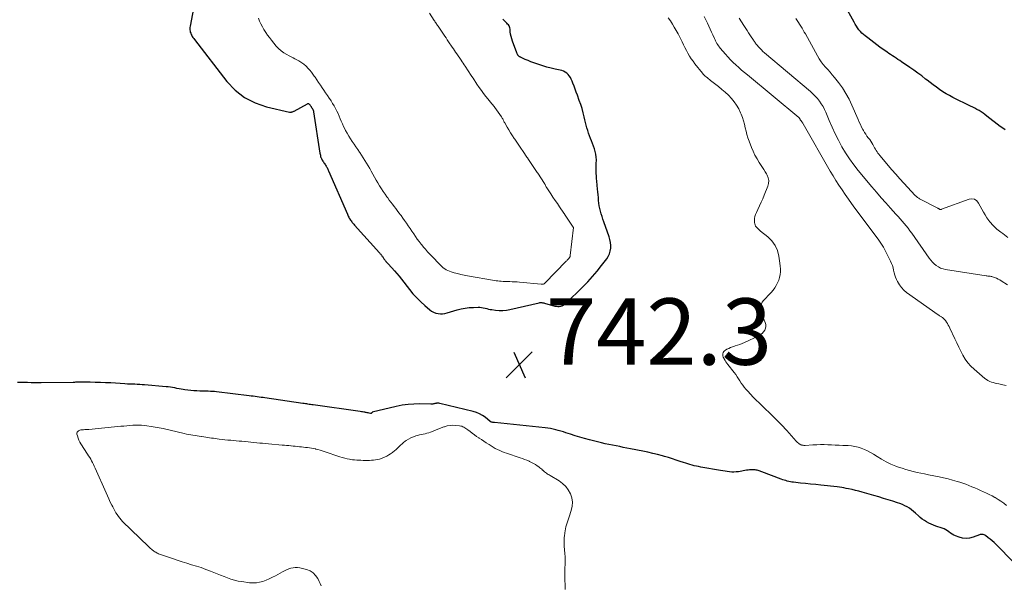
# Model space of a CAD drawing. Units: feet. Extents: x 1985000 to 1990033, y 550000 to 555000.
# Drawn here: x 1987571 to 1987868, y 551225 to 551395 of the extents above; entities that cross this region are included whole.
import ezdxf

# ---------------------------------------------------------------- set-up
doc = ezdxf.new("R2010")
doc.units = ezdxf.units.FT
doc.header["$LTSCALE"] = 100
doc.header["$MEASUREMENT"] = 0
for name, color, linetype, lineweight in [('CONTOUR INDEX', 32, 'Continuous', 25), ('CONTOUR INTERMEDIATE', 40, 'Continuous', 15), ('SPOT ELEVATION', 7, 'Continuous', 15)]:
    doc.layers.add(name, color=color, linetype=linetype, lineweight=lineweight)
doc.styles.add('slant', font='romans.shx', dxfattribs={"oblique": 14.999978})

# ---------------------------------------------------------------- blocks, each defined once
blk = doc.blocks.new('SPOT')
at = {"layer": 'SPOT ELEVATION', "lineweight": 25}
for p, q in [((-3.95, -3.95), (3.86, 3.85)), ((-1.67, 3.81), (1.74, -3.97))]:
    blk.add_line(p, q, dxfattribs=at)

msp = doc.modelspace()

# ---------------------------------------------------------------- linework, layer by layer
at = {"layer": 'CONTOUR INDEX', "flags": 128}
for points, elevation in [([(1987623.84, 551401.89), (1987622.24, 551393.22), (1987622.19, 551392.86), (1987622.17, 551392.5), (1987622.19, 551392.14), (1987622.23, 551391.78), (1987622.31, 551391.43), (1987622.42, 551391.09), (1987622.55, 551390.76), (1987622.72, 551390.44), (1987622.91, 551390.11), (1987623.11, 551389.8), (1987623.32, 551389.5), (1987623.54, 551389.2), (1987633.35, 551376.55), (1987635.87, 551373.93), (1987638.65, 551371.71), (1987641.83, 551370.12), (1987645.27, 551368.95), (1987652.22, 551367.36), (1987652.4, 551367.33), (1987652.58, 551367.33), (1987652.76, 551367.35), (1987652.94, 551367.39), (1987653.12, 551367.45), (1987653.3, 551367.52), (1987653.47, 551367.59), (1987653.63, 551367.68), (1987657.66, 551369.89), (1987657.74, 551369.92), (1987657.82, 551369.93), (1987657.9, 551369.92), (1987657.98, 551369.89), (1987658.06, 551369.84), (1987658.13, 551369.78), (1987658.19, 551369.72), (1987658.25, 551369.65), (1987658.32, 551369.54), (1987658.41, 551369.41), (1987658.5, 551369.28), (1987658.59, 551369.15), (1987658.68, 551369.02), (1987658.77, 551368.89), (1987658.86, 551368.76), (1987658.94, 551368.63), (1987659.03, 551368.5), (1987659.06, 551368.46), (1987659.13, 551368.35), (1987659.2, 551368.23), (1987659.26, 551368.11), (1987659.32, 551367.98), (1987659.37, 551367.85), (1987659.41, 551367.72), (1987659.44, 551367.59), (1987659.46, 551367.46), (1987661.35, 551354.99), (1987661.41, 551354.66), (1987661.49, 551354.33), (1987661.58, 551354.01), (1987661.68, 551353.69), (1987661.71, 551353.61), (1987661.82, 551353.34), (1987661.94, 551353.07), (1987662.08, 551352.82), (1987662.24, 551352.57), (1987662.4, 551352.33), (1987662.57, 551352.09), (1987662.73, 551351.85), (1987662.9, 551351.6), (1987662.92, 551351.58), (1987663.07, 551351.35), (1987663.22, 551351.11), (1987663.36, 551350.87), (1987663.5, 551350.63), (1987663.63, 551350.39), (1987663.76, 551350.14), (1987663.88, 551349.89), (1987663.99, 551349.64), (1987669.64, 551336.57), (1987669.78, 551336.27), (1987669.92, 551335.97), (1987670.07, 551335.68), (1987670.22, 551335.39), (1987670.23, 551335.37), (1987670.39, 551335.09), (1987670.56, 551334.82), (1987670.74, 551334.56), (1987670.93, 551334.3), (1987671.13, 551334.05), (1987671.34, 551333.8), (1987671.55, 551333.56), (1987671.76, 551333.32), (1987679.3, 551324.96), (1987679.43, 551324.81), (1987679.56, 551324.66), (1987679.69, 551324.51), (1987679.81, 551324.35), (1987679.93, 551324.2), (1987680.05, 551324.04), (1987680.17, 551323.88), (1987680.28, 551323.71), (1987680.41, 551323.53), (1987680.52, 551323.36), (1987680.64, 551323.18), (1987680.76, 551323.01), (1987680.88, 551322.84), (1987681, 551322.68), (1987681.13, 551322.52), (1987681.26, 551322.36), (1987681.28, 551322.34), (1987681.42, 551322.18), (1987681.57, 551322.02), (1987681.72, 551321.86), (1987681.87, 551321.7), (1987683.08, 551320.39), (1987683.83, 551319.57), (1987684.56, 551318.74), (1987685.27, 551317.89), (1987685.96, 551317.02), (1987688.34, 551313.94), (1987689.41, 551312.64), (1987690.53, 551311.38), (1987691.73, 551310.2), (1987692.97, 551309.07), (1987694.45, 551307.81), (1987695.02, 551307.4), (1987695.62, 551307.06), (1987696.27, 551306.82), (1987696.95, 551306.65), (1987697.65, 551306.59), (1987698.34, 551306.59), (1987699.03, 551306.68), (1987699.72, 551306.84), (1987702.73, 551307.75), (1987703.93, 551308.07), (1987705.14, 551308.31), (1987706.37, 551308.46), (1987707.6, 551308.53), (1987709.04, 551308.56), (1987709.56, 551308.55), (1987710.08, 551308.51), (1987710.6, 551308.41), (1987711.11, 551308.29), (1987711.62, 551308.15), (1987712.13, 551308.03), (1987712.65, 551307.93), (1987713.17, 551307.85), (1987714.3, 551307.7), (1987715.39, 551307.61), (1987716.47, 551307.6), (1987717.55, 551307.71), (1987718.62, 551307.9), (1987727.43, 551309.93), (1987727.63, 551309.96), (1987727.82, 551309.98), (1987728.02, 551309.98), (1987728.22, 551309.96), (1987728.42, 551309.93), (1987728.62, 551309.9), (1987728.81, 551309.85), (1987729.01, 551309.8), (1987732.2, 551308.92), (1987732.63, 551308.84), (1987733.06, 551308.8), (1987733.5, 551308.82), (1987733.93, 551308.89), (1987734.35, 551309.03), (1987734.75, 551309.2), (1987735.11, 551309.44), (1987735.45, 551309.72), (1987740.57, 551314.7), (1987742.08, 551316.23), (1987743.54, 551317.81), (1987744.92, 551319.45), (1987746.26, 551321.13), (1987747.78, 551323.15), (1987748.24, 551323.89), (1987748.61, 551324.66), (1987748.85, 551325.48), (1987748.99, 551326.33), (1987749, 551327.21), (1987748.94, 551328.08), (1987748.77, 551328.93), (1987748.53, 551329.77), (1987746.91, 551334.29), (1987746.63, 551335.07), (1987746.37, 551335.86), (1987746.13, 551336.66), (1987745.9, 551337.46), (1987745.7, 551338.26), (1987745.54, 551339.07), (1987745.42, 551339.89), (1987745.33, 551340.72), (1987745.33, 551340.75), (1987745.27, 551341.59), (1987745.19, 551342.44), (1987745.12, 551343.28), (1987745.03, 551344.12), (1987744.78, 551346.58), (1987744.72, 551347.35), (1987744.67, 551348.13), (1987744.64, 551348.9), (1987744.63, 551349.67), (1987744.63, 551350.44), (1987744.64, 551351.22), (1987744.65, 551351.99), (1987744.66, 551352.76), (1987744.66, 551352.95), (1987744.62, 551353.81), (1987744.52, 551354.66), (1987744.33, 551355.49), (1987744.07, 551356.31), (1987743.16, 551358.66), (1987742.87, 551359.44), (1987742.59, 551360.22), (1987742.32, 551361.01), (1987742.07, 551361.79), (1987741.83, 551362.59), (1987741.6, 551363.38), (1987741.4, 551364.19), (1987741.2, 551364.99), (1987741, 551365.91), (1987740.68, 551367.17), (1987740.34, 551368.42), (1987739.95, 551369.65), (1987739.53, 551370.88), (1987738.94, 551372.5), (1987738.61, 551373.39), (1987738.28, 551374.27), (1987737.95, 551375.16), (1987737.61, 551376.04), (1987737.35, 551376.71), (1987737.11, 551377.24), (1987736.84, 551377.76), (1987736.51, 551378.24), (1987736.16, 551378.7), (1987735.74, 551379.1), (1987735.29, 551379.43), (1987734.78, 551379.67), (1987734.24, 551379.85), (1987732.26, 551380.29), (1987731.02, 551380.59), (1987729.79, 551380.91), (1987728.57, 551381.27), (1987727.36, 551381.66), (1987726.71, 551381.87), (1987725.83, 551382.18), (1987724.96, 551382.51), (1987724.1, 551382.87), (1987723.24, 551383.24), (1987721.8, 551383.9), (1987721.67, 551383.96), (1987721.55, 551384.03), (1987721.43, 551384.12), (1987721.32, 551384.21), (1987721.22, 551384.31), (1987721.13, 551384.41), (1987721.04, 551384.52), (1987720.96, 551384.64), (1987720.95, 551384.66), (1987720.88, 551384.79), (1987720.81, 551384.93), (1987720.75, 551385.07), (1987720.69, 551385.21), (1987719.38, 551388.67), (1987719.15, 551389.38), (1987718.95, 551390.1), (1987718.83, 551390.83), (1987718.74, 551391.58), (1987718.68, 551392.36), (1987718.63, 551392.71), (1987718.53, 551393.03), (1987718.37, 551393.34), (1987718.17, 551393.62), (1987717.93, 551393.89), (1987717.69, 551394.16), (1987717.43, 551394.41), (1987717.18, 551394.66), (1987716.45, 551395.33)], 740), ([(1987867.85, 551362), (1987867.12, 551362.52), (1987866.4, 551363.06), (1987862.36, 551366.16), (1987861.78, 551366.59), (1987861.19, 551367.01), (1987860.59, 551367.41), (1987859.98, 551367.8), (1987859.36, 551368.16), (1987858.73, 551368.52), (1987858.09, 551368.86), (1987857.45, 551369.18), (1987852.09, 551371.78), (1987851.06, 551372.32), (1987850.04, 551372.89), (1987849.05, 551373.5), (1987848.08, 551374.15), (1987847.13, 551374.83), (1987846.19, 551375.52), (1987845.27, 551376.23), (1987844.35, 551376.95), (1987843.89, 551377.32), (1987842.74, 551378.23), (1987841.57, 551379.11), (1987840.38, 551379.96), (1987839.18, 551380.79), (1987836.62, 551382.5), (1987836.07, 551382.86), (1987835.53, 551383.22), (1987834.98, 551383.59), (1987834.44, 551383.95), (1987833.89, 551384.31), (1987833.35, 551384.68), (1987832.81, 551385.05), (1987832.27, 551385.43), (1987830.14, 551386.95), (1987829.21, 551387.62), (1987828.28, 551388.31), (1987827.35, 551389), (1987826.44, 551389.7), (1987825.67, 551390.29), (1987825.16, 551390.72), (1987824.67, 551391.17), (1987824.22, 551391.66), (1987823.8, 551392.18), (1987823.41, 551392.72), (1987823.03, 551393.27), (1987822.68, 551393.84), (1987822.35, 551394.42), (1987819.48, 551399.7)], 760), ([(1987870.52, 551231.62), (1987865.07, 551237.14), (1987864.52, 551237.67), (1987863.95, 551238.19), (1987863.36, 551238.67), (1987862.75, 551239.14), (1987861.91, 551239.75), (1987861.71, 551239.88), (1987861.5, 551239.99), (1987861.27, 551240.07), (1987861.03, 551240.12), (1987860.79, 551240.14), (1987860.55, 551240.13), (1987860.32, 551240.09), (1987860.09, 551240.01), (1987858.21, 551239.26), (1987857.15, 551238.97), (1987856.08, 551238.84), (1987855.02, 551238.97), (1987853.95, 551239.25), (1987852.91, 551239.66), (1987852.38, 551239.9), (1987851.86, 551240.18), (1987851.38, 551240.5), (1987850.92, 551240.86), (1987850.45, 551241.21), (1987849.96, 551241.52), (1987849.44, 551241.78), (1987848.9, 551242), (1987846.98, 551242.65), (1987846.26, 551242.92), (1987845.55, 551243.21), (1987844.85, 551243.53), (1987844.16, 551243.88), (1987843.5, 551244.27), (1987842.87, 551244.7), (1987842.27, 551245.18), (1987841.7, 551245.69), (1987840.88, 551246.49), (1987840.28, 551247.02), (1987839.66, 551247.53), (1987839, 551247.98), (1987838.32, 551248.4), (1987837.6, 551248.76), (1987836.88, 551249.1), (1987836.13, 551249.4), (1987835.38, 551249.67), (1987834.05, 551250.09), (1987832.61, 551250.54), (1987831.18, 551250.98), (1987829.74, 551251.41), (1987828.3, 551251.83), (1987824.79, 551252.84), (1987823.77, 551253.12), (1987822.75, 551253.39), (1987821.72, 551253.63), (1987820.68, 551253.85), (1987819.96, 551254), (1987819.28, 551254.13), (1987818.61, 551254.24), (1987817.93, 551254.34), (1987817.25, 551254.42), (1987812.29, 551254.94), (1987810.76, 551255.11), (1987809.24, 551255.27), (1987807.71, 551255.44), (1987806.19, 551255.61), (1987804.1, 551255.85), (1987803.62, 551255.91), (1987803.15, 551255.99), (1987802.68, 551256.08), (1987802.21, 551256.19), (1987801.75, 551256.32), (1987801.29, 551256.46), (1987800.83, 551256.61), (1987800.38, 551256.78), (1987794.54, 551259.01), (1987794.26, 551259.11), (1987793.98, 551259.21), (1987793.7, 551259.31), (1987793.41, 551259.39), (1987793.13, 551259.47), (1987792.84, 551259.52), (1987792.54, 551259.56), (1987792.25, 551259.57), (1987791.85, 551259.58), (1987791.35, 551259.58), (1987790.86, 551259.55), (1987790.37, 551259.5), (1987789.88, 551259.43), (1987787.45, 551259.02), (1987786.78, 551258.94), (1987786.11, 551258.9), (1987785.45, 551258.92), (1987784.78, 551258.98), (1987784.11, 551259.08), (1987783.44, 551259.18), (1987782.77, 551259.28), (1987782.11, 551259.39), (1987776.16, 551260.42), (1987775.49, 551260.55), (1987774.84, 551260.68), (1987774.18, 551260.83), (1987773.53, 551260.99), (1987772.88, 551261.16), (1987772.23, 551261.35), (1987771.59, 551261.55), (1987770.95, 551261.77), (1987769.9, 551262.13), (1987768.74, 551262.52), (1987767.57, 551262.9), (1987766.39, 551263.25), (1987765.21, 551263.6), (1987764.61, 551263.76), (1987763.13, 551264.16), (1987761.64, 551264.53), (1987760.14, 551264.87), (1987758.63, 551265.19), (1987754.98, 551265.92), (1987753.88, 551266.13), (1987752.78, 551266.35), (1987751.69, 551266.56), (1987750.59, 551266.76), (1987749.49, 551266.98), (1987748.4, 551267.2), (1987747.31, 551267.45), (1987746.23, 551267.72), (1987742.58, 551268.65), (1987741.14, 551269.03), (1987739.69, 551269.44), (1987738.26, 551269.87), (1987736.83, 551270.32), (1987735.51, 551270.76), (1987734.74, 551271), (1987733.97, 551271.23), (1987733.2, 551271.45), (1987732.42, 551271.65), (1987731.64, 551271.83), (1987730.86, 551271.99), (1987730.07, 551272.11), (1987729.27, 551272.21), (1987713.96, 551273.82), (1987713.79, 551273.84), (1987713.63, 551273.86), (1987713.46, 551273.88), (1987713.29, 551273.91), (1987712.96, 551273.97), (1987712.9, 551274), (1987712.83, 551274.05), (1987712.76, 551274.09), (1987712.71, 551274.14), (1987711.13, 551275.41), (1987710.32, 551275.98), (1987709.46, 551276.48), (1987708.55, 551276.86), (1987707.59, 551277.15), (1987697.46, 551279.59), (1987697.21, 551279.64), (1987696.96, 551279.66), (1987696.71, 551279.66), (1987696.45, 551279.63), (1987696.35, 551279.61), (1987696.15, 551279.58), (1987695.95, 551279.54), (1987695.75, 551279.49), (1987695.55, 551279.45), (1987695.34, 551279.4), (1987695.14, 551279.37), (1987694.94, 551279.36), (1987694.74, 551279.35), (1987691.52, 551279.43), (1987689.71, 551279.39), (1987687.92, 551279.27), (1987686.14, 551279.01), (1987684.36, 551278.66), (1987677.15, 551276.92), (1987677.08, 551276.86), (1987676.94, 551276.7), (1987676.86, 551276.64), (1987676.77, 551276.59), (1987676.67, 551276.57), (1987676.57, 551276.58), (1987676.21, 551276.65), (1987675.92, 551276.7), (1987675.63, 551276.76), (1987675.34, 551276.82), (1987675.05, 551276.88), (1987674.92, 551276.9), (1987674.57, 551276.97), (1987674.22, 551277.03), (1987673.86, 551277.09), (1987673.51, 551277.14), (1987659.32, 551279.13), (1987658.93, 551279.18), (1987658.55, 551279.24), (1987658.16, 551279.3), (1987657.77, 551279.36), (1987657.38, 551279.42), (1987657, 551279.48), (1987656.61, 551279.54), (1987656.22, 551279.6), (1987644.81, 551281.24), (1987644.22, 551281.33), (1987643.62, 551281.41), (1987643.02, 551281.49), (1987642.43, 551281.57), (1987641.83, 551281.64), (1987641.23, 551281.72), (1987640.64, 551281.79), (1987640.04, 551281.87), (1987630.23, 551283.06), (1987629.6, 551283.13), (1987628.98, 551283.19), (1987628.35, 551283.22), (1987627.71, 551283.25), (1987627.08, 551283.27), (1987626.45, 551283.29), (1987625.82, 551283.3), (1987625.18, 551283.32), (1987624.27, 551283.33), (1987623.37, 551283.37), (1987622.47, 551283.44), (1987621.57, 551283.55), (1987620.68, 551283.69), (1987620.19, 551283.77), (1987619.55, 551283.89), (1987618.9, 551284.01), (1987618.26, 551284.13), (1987617.61, 551284.26), (1987616.97, 551284.37), (1987616.32, 551284.47), (1987615.67, 551284.55), (1987615.01, 551284.62), (1987608.54, 551285.16), (1987607.8, 551285.22), (1987607.06, 551285.27), (1987606.31, 551285.31), (1987605.56, 551285.34), (1987604.82, 551285.36), (1987604.07, 551285.39), (1987603.33, 551285.43), (1987602.58, 551285.47), (1987598.32, 551285.74), (1987596.77, 551285.82), (1987595.23, 551285.89), (1987593.68, 551285.93), (1987592.13, 551285.96), (1987589.7, 551285.99), (1987589.37, 551285.99), (1987589.03, 551285.99), (1987588.7, 551285.98), (1987588.37, 551285.97), (1987588.04, 551285.95), (1987587.71, 551285.94), (1987587.38, 551285.93), (1987587.05, 551285.93), (1987577.37, 551285.81), (1987576.61, 551285.8), (1987575.84, 551285.8), (1987575.08, 551285.81), (1987574.31, 551285.82), (1987573.25, 551285.84), (1987573.02, 551285.84), (1987572.79, 551285.85), (1987572.56, 551285.86), (1987572.33, 551285.87), (1987572.1, 551285.88), (1987571.87, 551285.88), (1987571.64, 551285.88), (1987571.41, 551285.88), (1987570.24, 551285.84)], 740)]:
    msp.add_lwpolyline(points, dxfattribs=dict(at, elevation=elevation))
at = {"layer": 'CONTOUR INTERMEDIATE', "flags": 128}
for points, elevation in [([(1987642.84, 551395.65), (1987643.2, 551394.77), (1987643.58, 551393.9), (1987644.02, 551393.06), (1987644.49, 551392.24), (1987644.51, 551392.2), (1987645.03, 551391.38), (1987645.57, 551390.57), (1987646.15, 551389.79), (1987646.75, 551389.03), (1987648.22, 551387.24), (1987648.93, 551386.48), (1987649.68, 551385.79), (1987650.52, 551385.19), (1987651.4, 551384.66), (1987652.06, 551384.32), (1987652.66, 551384.01), (1987653.26, 551383.7), (1987653.85, 551383.38), (1987654.44, 551383.06), (1987655.02, 551382.75), (1987655.32, 551382.58), (1987655.62, 551382.41), (1987655.91, 551382.22), (1987656.19, 551382.04), (1987656.47, 551381.83), (1987656.74, 551381.62), (1987656.99, 551381.39), (1987657.23, 551381.14), (1987657.79, 551380.53), (1987658.29, 551379.96), (1987658.78, 551379.37), (1987659.23, 551378.77), (1987659.67, 551378.15), (1987659.89, 551377.84), (1987660.42, 551377.06), (1987660.95, 551376.27), (1987661.49, 551375.49), (1987662.02, 551374.71), (1987662.55, 551373.92), (1987663.08, 551373.14), (1987663.62, 551372.36), (1987664.15, 551371.57), (1987664.23, 551371.45), (1987664.71, 551370.72), (1987665.18, 551369.98), (1987665.62, 551369.23), (1987666.04, 551368.46), (1987666.08, 551368.4), (1987666.46, 551367.66), (1987666.82, 551366.9), (1987667.16, 551366.13), (1987667.48, 551365.36), (1987667.8, 551364.58), (1987668.13, 551363.81), (1987668.49, 551363.05), (1987668.86, 551362.3), (1987669.09, 551361.85), (1987669.56, 551360.99), (1987670.05, 551360.14), (1987670.57, 551359.3), (1987671.1, 551358.48), (1987671.66, 551357.67), (1987672.21, 551356.86), (1987672.76, 551356.05), (1987673.31, 551355.24), (1987673.35, 551355.19), (1987673.88, 551354.4), (1987674.4, 551353.6), (1987674.91, 551352.79), (1987675.41, 551351.98), (1987675.9, 551351.16), (1987676.38, 551350.34), (1987676.85, 551349.51), (1987677.31, 551348.68), (1987677.35, 551348.61), (1987677.82, 551347.74), (1987678.31, 551346.88), (1987678.81, 551346.02), (1987679.32, 551345.17), (1987679.35, 551345.12), (1987679.88, 551344.28), (1987680.42, 551343.45), (1987680.98, 551342.63), (1987681.55, 551341.82), (1987681.78, 551341.51), (1987682.26, 551340.86), (1987682.74, 551340.22), (1987683.22, 551339.59), (1987683.71, 551338.96), (1987684.2, 551338.32), (1987684.68, 551337.69), (1987685.16, 551337.05), (1987685.64, 551336.41), (1987685.8, 551336.18), (1987686.36, 551335.42), (1987686.9, 551334.66), (1987687.44, 551333.89), (1987687.97, 551333.11), (1987688, 551333.07), (1987688.54, 551332.28), (1987689.08, 551331.48), (1987689.62, 551330.69), (1987690.16, 551329.9), (1987690.71, 551329.11), (1987691.27, 551328.33), (1987691.85, 551327.57), (1987692.45, 551326.82), (1987692.49, 551326.77), (1987693.13, 551326.01), (1987693.78, 551325.26), (1987694.46, 551324.52), (1987695.14, 551323.81), (1987697.37, 551321.53), (1987697.75, 551321.16), (1987698.14, 551320.8), (1987698.55, 551320.47), (1987698.98, 551320.15), (1987699.42, 551319.87), (1987699.89, 551319.62), (1987700.37, 551319.42), (1987700.87, 551319.24), (1987701.82, 551318.97), (1987702.81, 551318.7), (1987703.8, 551318.46), (1987704.8, 551318.25), (1987705.81, 551318.06), (1987713.98, 551316.64), (1987714.49, 551316.56), (1987715, 551316.49), (1987715.52, 551316.43), (1987716.03, 551316.37), (1987716.55, 551316.33), (1987717.07, 551316.3), (1987717.59, 551316.28), (1987718.11, 551316.28), (1987718.56, 551316.27), (1987719.3, 551316.26), (1987720.04, 551316.23), (1987720.79, 551316.19), (1987721.53, 551316.12), (1987728, 551315.49), (1987728.16, 551315.48), (1987728.31, 551315.48), (1987728.46, 551315.49), (1987728.61, 551315.51), (1987728.75, 551315.56), (1987728.89, 551315.61), (1987729.01, 551315.69), (1987729.12, 551315.79), (1987735.59, 551322.42), (1987735.75, 551322.58), (1987735.91, 551322.75), (1987736.07, 551322.91), (1987736.22, 551323.08), (1987736.35, 551323.21), (1987736.44, 551323.32), (1987736.52, 551323.42), (1987736.59, 551323.53), (1987736.66, 551323.65), (1987736.72, 551323.77), (1987736.76, 551323.89), (1987736.8, 551324.02), (1987736.82, 551324.15), (1987737.76, 551332.57), (1987737.76, 551332.59), (1987737.76, 551332.61), (1987737.75, 551332.62), (1987737.75, 551332.64), (1987737.73, 551332.7), (1987737.72, 551332.72), (1987737.72, 551332.73), (1987735.08, 551336.62), (1987735.03, 551336.69), (1987734.98, 551336.76), (1987734.93, 551336.83), (1987734.89, 551336.9), (1987733.58, 551338.8), (1987732.92, 551339.77), (1987732.26, 551340.74), (1987731.6, 551341.71), (1987730.95, 551342.68), (1987729.73, 551344.49), (1987729.69, 551344.56), (1987729.65, 551344.62), (1987729.61, 551344.69), (1987729.57, 551344.76), (1987729.54, 551344.83), (1987729.51, 551344.9), (1987729.47, 551344.97), (1987729.44, 551345.04), (1987729.37, 551345.2), (1987729.3, 551345.36), (1987729.22, 551345.51), (1987729.14, 551345.65), (1987729.05, 551345.79), (1987727.04, 551348.91), (1987726.85, 551349.2), (1987726.66, 551349.5), (1987726.46, 551349.8), (1987726.26, 551350.09), (1987724.22, 551353.09), (1987724.16, 551353.18), (1987724.1, 551353.27), (1987724.04, 551353.35), (1987723.98, 551353.44), (1987723.92, 551353.53), (1987723.87, 551353.61), (1987723.81, 551353.7), (1987723.75, 551353.79), (1987722.56, 551355.52), (1987721.93, 551356.44), (1987721.31, 551357.37), (1987720.68, 551358.3), (1987720.06, 551359.22), (1987719.94, 551359.4), (1987719.39, 551360.24), (1987718.84, 551361.1), (1987718.32, 551361.96), (1987717.8, 551362.83), (1987717.05, 551364.13), (1987716.92, 551364.36), (1987716.8, 551364.59), (1987716.68, 551364.82), (1987716.57, 551365.05), (1987716.45, 551365.28), (1987716.32, 551365.51), (1987716.19, 551365.73), (1987716.04, 551365.95), (1987714.08, 551368.73), (1987713.89, 551369), (1987713.69, 551369.25), (1987713.48, 551369.5), (1987713.27, 551369.74), (1987713.05, 551369.98), (1987712.83, 551370.23), (1987712.63, 551370.48), (1987712.42, 551370.73), (1987711.4, 551372.03), (1987710.69, 551372.94), (1987710.01, 551373.86), (1987709.34, 551374.8), (1987708.69, 551375.75), (1987707.51, 551377.54), (1987707.44, 551377.65), (1987707.37, 551377.75), (1987707.3, 551377.86), (1987707.23, 551377.97), (1987707.16, 551378.07), (1987707.09, 551378.18), (1987707.02, 551378.29), (1987706.95, 551378.39), (1987705.12, 551381.14), (1987704.81, 551381.6), (1987704.5, 551382.06), (1987704.2, 551382.52), (1987703.89, 551382.98), (1987702.59, 551384.9), (1987702.26, 551385.4), (1987701.92, 551385.89), (1987701.59, 551386.38), (1987701.26, 551386.88), (1987700.13, 551388.55), (1987699.75, 551389.11), (1987699.36, 551389.68), (1987698.98, 551390.25), (1987698.59, 551390.82), (1987697.16, 551392.93), (1987696.99, 551393.19), (1987696.81, 551393.44), (1987696.64, 551393.7), (1987696.47, 551393.95), (1987696.3, 551394.21), (1987696.13, 551394.46), (1987695.96, 551394.72), (1987695.79, 551394.97), (1987694.34, 551397.14)], 736), ([(1987868.22, 551248.88), (1987867.42, 551249.51), (1987866.6, 551250.11), (1987865.74, 551250.67), (1987864.87, 551251.2), (1987864.74, 551251.27), (1987863.9, 551251.72), (1987863.06, 551252.16), (1987862.2, 551252.57), (1987861.33, 551252.97), (1987860.46, 551253.35), (1987859.58, 551253.73), (1987858.71, 551254.11), (1987857.83, 551254.49), (1987857.81, 551254.5), (1987856.92, 551254.86), (1987856.02, 551255.21), (1987855.12, 551255.53), (1987854.2, 551255.83), (1987853.37, 551256.08), (1987852.02, 551256.47), (1987850.68, 551256.83), (1987849.32, 551257.16), (1987847.95, 551257.45), (1987844.74, 551258.1), (1987843.59, 551258.33), (1987842.44, 551258.57), (1987841.3, 551258.82), (1987840.16, 551259.07), (1987839.02, 551259.35), (1987837.9, 551259.66), (1987836.79, 551260.03), (1987835.69, 551260.42), (1987834.9, 551260.72), (1987833.43, 551261.33), (1987832, 551262), (1987830.61, 551262.76), (1987829.24, 551263.57), (1987828.14, 551264.28), (1987827.27, 551264.8), (1987826.37, 551265.27), (1987825.44, 551265.69), (1987824.5, 551266.06), (1987823.53, 551266.36), (1987822.55, 551266.61), (1987821.55, 551266.76), (1987820.54, 551266.86), (1987818.91, 551266.94), (1987817.79, 551267), (1987816.67, 551267.05), (1987815.55, 551267.1), (1987814.42, 551267.14), (1987813.3, 551267.17), (1987812.18, 551267.17), (1987811.06, 551267.15), (1987809.94, 551267.09), (1987807.56, 551266.95), (1987807.38, 551266.94), (1987807.2, 551266.95), (1987807.02, 551266.96), (1987806.85, 551266.99), (1987806.54, 551267.04), (1987806.51, 551267.05), (1987806.49, 551267.05), (1987806.47, 551267.06), (1987806.45, 551267.07), (1987806.36, 551267.1), (1987806.34, 551267.11), (1987806.32, 551267.12), (1987806.3, 551267.13), (1987806.28, 551267.14), (1987805.8, 551267.44), (1987805.54, 551267.61), (1987805.3, 551267.8), (1987805.08, 551268.01), (1987804.86, 551268.22), (1987802.02, 551271.4), (1987800.42, 551273.14), (1987798.78, 551274.86), (1987797.09, 551276.53), (1987795.38, 551278.17), (1987793.68, 551279.75), (1987792.81, 551280.59), (1987791.95, 551281.45), (1987791.13, 551282.33), (1987790.32, 551283.24), (1987789.73, 551283.92), (1987789.25, 551284.5), (1987788.78, 551285.11), (1987788.35, 551285.73), (1987787.93, 551286.36), (1987787.52, 551287), (1987787.09, 551287.63), (1987786.65, 551288.25), (1987786.19, 551288.86), (1987784.31, 551291.31), (1987784.01, 551291.71), (1987783.72, 551292.13), (1987783.44, 551292.55), (1987783.18, 551292.99), (1987783.03, 551293.24), (1987782.89, 551293.56), (1987782.79, 551293.88), (1987782.77, 551294.22), (1987782.79, 551294.57), (1987782.89, 551294.9), (1987783.04, 551295.19), (1987783.27, 551295.43), (1987783.54, 551295.64), (1987784, 551295.89), (1987784.55, 551296.18), (1987785.11, 551296.44), (1987785.69, 551296.66), (1987786.28, 551296.85), (1987786.51, 551296.92), (1987787.22, 551297.14), (1987787.92, 551297.38), (1987788.61, 551297.66), (1987789.29, 551297.96), (1987793.59, 551299.98), (1987794.13, 551300.31), (1987794.63, 551300.68), (1987795.05, 551301.14), (1987795.43, 551301.65), (1987795.66, 551302.21), (1987795.78, 551302.78), (1987795.73, 551303.36), (1987795.57, 551303.95), (1987794.32, 551306.75), (1987794.14, 551307.31), (1987794.05, 551307.87), (1987794.08, 551308.43), (1987794.19, 551309.01), (1987794.41, 551309.56), (1987794.68, 551310.08), (1987795.01, 551310.56), (1987795.4, 551311.01), (1987796.77, 551312.39), (1987797.37, 551313.03), (1987797.92, 551313.7), (1987798.43, 551314.41), (1987798.9, 551315.15), (1987799.3, 551315.93), (1987799.63, 551316.71), (1987799.86, 551317.53), (1987800.03, 551318.38), (1987800.11, 551319.24), (1987800.14, 551320.1), (1987800.1, 551320.96), (1987800, 551321.82), (1987799.67, 551323.95), (1987799.21, 551325.63), (1987798.53, 551327.18), (1987797.52, 551328.54), (1987796.3, 551329.78), (1987794.13, 551331.51), (1987793.8, 551331.78), (1987793.49, 551332.06), (1987793.19, 551332.36), (1987792.91, 551332.67), (1987792.67, 551333), (1987792.49, 551333.35), (1987792.38, 551333.73), (1987792.33, 551334.14), (1987792.32, 551334.62), (1987792.36, 551335.27), (1987792.45, 551335.91), (1987792.64, 551336.52), (1987792.89, 551337.13), (1987793.35, 551338.04), (1987793.86, 551339.1), (1987794.36, 551340.17), (1987794.82, 551341.25), (1987795.27, 551342.33), (1987796.34, 551345.01), (1987796.55, 551345.87), (1987796.61, 551346.73), (1987796.44, 551347.57), (1987796.12, 551348.4), (1987795.95, 551348.71), (1987795.57, 551349.38), (1987795.18, 551350.03), (1987794.78, 551350.67), (1987794.36, 551351.31), (1987793.77, 551352.19), (1987793.09, 551353.27), (1987792.46, 551354.39), (1987791.9, 551355.55), (1987791.4, 551356.73), (1987790.7, 551358.56), (1987790.35, 551359.56), (1987790.03, 551360.58), (1987789.76, 551361.61), (1987789.52, 551362.65), (1987789.29, 551363.69), (1987789.01, 551364.71), (1987788.67, 551365.72), (1987788.3, 551366.72), (1987788.11, 551367.16), (1987787.56, 551368.33), (1987786.92, 551369.45), (1987786.18, 551370.49), (1987785.35, 551371.49), (1987784.44, 551372.43), (1987783.5, 551373.34), (1987782.51, 551374.2), (1987781.5, 551375.02), (1987779.1, 551376.87), (1987778.77, 551377.13), (1987778.44, 551377.39), (1987778.11, 551377.66), (1987777.79, 551377.93), (1987777.48, 551378.2), (1987777.17, 551378.5), (1987776.89, 551378.8), (1987776.61, 551379.12), (1987774.37, 551381.88), (1987773.79, 551382.65), (1987773.23, 551383.43), (1987772.72, 551384.25), (1987772.23, 551385.08), (1987771.78, 551385.94), (1987771.34, 551386.79), (1987770.92, 551387.66), (1987770.5, 551388.53), (1987770.34, 551388.89), (1987769.83, 551389.93), (1987769.3, 551390.96), (1987768.74, 551391.98), (1987768.15, 551392.98), (1987767.61, 551393.85), (1987766.96, 551394.83), (1987766.28, 551395.78)], 744), ([(1987868.15, 551284.96), (1987867.18, 551285.21), (1987865.96, 551285.44), (1987865.39, 551285.55), (1987864.83, 551285.69), (1987864.28, 551285.84), (1987863.72, 551286.01), (1987863.19, 551286.22), (1987862.68, 551286.47), (1987862.21, 551286.77), (1987861.75, 551287.12), (1987858.47, 551289.91), (1987857.49, 551290.85), (1987856.59, 551291.86), (1987855.82, 551292.96), (1987855.12, 551294.12), (1987854.5, 551295.35), (1987853.89, 551296.57), (1987853.29, 551297.8), (1987852.7, 551299.04), (1987851.18, 551302.3), (1987850.95, 551302.76), (1987850.71, 551303.21), (1987850.44, 551303.65), (1987850.17, 551304.08), (1987849.83, 551304.57), (1987849.7, 551304.74), (1987849.57, 551304.91), (1987849.42, 551305.06), (1987849.27, 551305.21), (1987849.11, 551305.35), (1987848.94, 551305.48), (1987848.76, 551305.6), (1987848.58, 551305.72), (1987848.53, 551305.75), (1987848.32, 551305.87), (1987848.11, 551306), (1987847.91, 551306.14), (1987847.71, 551306.27), (1987838.16, 551313.03), (1987837.33, 551313.72), (1987836.59, 551314.48), (1987835.97, 551315.34), (1987835.43, 551316.27), (1987835.12, 551316.92), (1987834.83, 551317.59), (1987834.58, 551318.27), (1987834.38, 551318.97), (1987834.22, 551319.68), (1987834.06, 551320.39), (1987833.86, 551321.09), (1987833.6, 551321.77), (1987833.3, 551322.43), (1987831.18, 551326.62), (1987831.01, 551326.94), (1987830.83, 551327.25), (1987830.64, 551327.56), (1987830.43, 551327.86), (1987830.22, 551328.16), (1987830.01, 551328.46), (1987829.79, 551328.75), (1987829.58, 551329.04), (1987822.58, 551338.44), (1987821.59, 551339.79), (1987820.61, 551341.15), (1987819.64, 551342.52), (1987818.69, 551343.9), (1987817.77, 551345.3), (1987816.87, 551346.71), (1987815.99, 551348.14), (1987815.14, 551349.58), (1987806.96, 551363.81), (1987806.86, 551363.97), (1987806.76, 551364.14), (1987806.66, 551364.3), (1987806.55, 551364.46), (1987806.41, 551364.68), (1987806.37, 551364.73), (1987806.33, 551364.78), (1987806.29, 551364.83), (1987806.25, 551364.87), (1987806.19, 551364.93), (1987806.11, 551365.03), (1987806.05, 551365.19), (1987806.02, 551365.29), (1987805.9, 551365.45), (1987805.85, 551365.51), (1987805.79, 551365.58), (1987805.73, 551365.64), (1987805.66, 551365.69), (1987790.19, 551378.55), (1987789.32, 551379.28), (1987788.45, 551380.03), (1987787.59, 551380.78), (1987786.73, 551381.54), (1987785.9, 551382.32), (1987785.09, 551383.12), (1987784.31, 551383.96), (1987783.55, 551384.81), (1987782, 551386.63), (1987781.73, 551386.96), (1987781.47, 551387.3), (1987781.24, 551387.66), (1987781.01, 551388.03), (1987780.81, 551388.4), (1987780.61, 551388.78), (1987780.42, 551389.17), (1987780.25, 551389.56), (1987779.81, 551390.58), (1987779.41, 551391.48), (1987778.99, 551392.38), (1987778.56, 551393.27), (1987778.12, 551394.15), (1987777.12, 551396.11)], 748), ([(1987868.53, 551315.3), (1987866.7, 551316.48), (1987866.22, 551316.77), (1987865.72, 551317.04), (1987865.21, 551317.28), (1987864.68, 551317.5), (1987864.09, 551317.72), (1987863.85, 551317.8), (1987863.61, 551317.86), (1987863.37, 551317.9), (1987863.12, 551317.92), (1987862.87, 551317.93), (1987862.61, 551317.95), (1987862.36, 551317.98), (1987862.12, 551318.01), (1987849.87, 551319.93), (1987849.13, 551320.1), (1987848.42, 551320.34), (1987847.75, 551320.69), (1987847.11, 551321.1), (1987846.51, 551321.6), (1987845.96, 551322.13), (1987845.45, 551322.7), (1987844.98, 551323.31), (1987839.69, 551330.85), (1987839.15, 551331.61), (1987838.59, 551332.36), (1987838.01, 551333.09), (1987837.41, 551333.82), (1987836.8, 551334.53), (1987836.19, 551335.23), (1987835.57, 551335.93), (1987834.94, 551336.63), (1987833.32, 551338.39), (1987831.89, 551339.97), (1987830.47, 551341.57), (1987829.08, 551343.18), (1987827.71, 551344.81), (1987823.6, 551349.76), (1987822.25, 551351.47), (1987820.96, 551353.23), (1987819.76, 551355.06), (1987818.63, 551356.93), (1987817.59, 551358.85), (1987816.6, 551360.8), (1987815.69, 551362.78), (1987814.84, 551364.79), (1987813.83, 551367.29), (1987813.43, 551368.18), (1987812.98, 551369.05), (1987812.46, 551369.87), (1987811.9, 551370.68), (1987811.27, 551371.43), (1987810.62, 551372.16), (1987809.92, 551372.85), (1987809.19, 551373.51), (1987795.33, 551385.23), (1987794.86, 551385.64), (1987794.41, 551386.07), (1987793.98, 551386.51), (1987793.56, 551386.97), (1987793.1, 551387.5), (1987792.93, 551387.71), (1987792.76, 551387.92), (1987792.59, 551388.15), (1987792.44, 551388.37), (1987792.29, 551388.6), (1987792.13, 551388.83), (1987791.98, 551389.07), (1987791.83, 551389.3), (1987791.32, 551390.06), (1987790.92, 551390.67), (1987790.52, 551391.28), (1987790.12, 551391.9), (1987789.73, 551392.52), (1987789.13, 551393.47), (1987788.42, 551394.56), (1987787.7, 551395.63)], 752), ([(1987868.68, 551329.62), (1987867.13, 551330.73), (1987866.51, 551331.17), (1987865.32, 551332.11), (1987864.23, 551333.14), (1987863.26, 551334.29), (1987862.38, 551335.52), (1987861.85, 551336.37), (1987861.31, 551337.25), (1987860.8, 551338.14), (1987860.31, 551339.05), (1987859.84, 551339.96), (1987859.28, 551340.62), (1987858.63, 551341.07), (1987857.86, 551341.19), (1987856.99, 551341.09), (1987848.72, 551338.06), (1987848.65, 551338.04), (1987848.59, 551338.02), (1987848.53, 551338.01), (1987848.47, 551338.01), (1987848.4, 551338.01), (1987848.34, 551338.01), (1987848.28, 551338.03), (1987848.22, 551338.05), (1987848.05, 551338.13), (1987847.98, 551338.16), (1987847.92, 551338.19), (1987847.85, 551338.23), (1987847.79, 551338.27), (1987847.72, 551338.3), (1987847.66, 551338.34), (1987847.59, 551338.38), (1987847.53, 551338.41), (1987842.22, 551341.15), (1987842.01, 551341.26), (1987841.8, 551341.39), (1987841.6, 551341.52), (1987841.4, 551341.67), (1987841.21, 551341.82), (1987841.03, 551341.98), (1987840.86, 551342.15), (1987840.68, 551342.32), (1987838.53, 551344.6), (1987837.29, 551345.92), (1987836.07, 551347.27), (1987834.88, 551348.63), (1987833.7, 551350), (1987830.1, 551354.28), (1987829.81, 551354.65), (1987829.53, 551355.02), (1987829.26, 551355.41), (1987829, 551355.8), (1987828.76, 551356.2), (1987828.52, 551356.61), (1987828.29, 551357.02), (1987828.07, 551357.43), (1987827.98, 551357.62), (1987827.7, 551358.12), (1987827.4, 551358.6), (1987827.06, 551359.07), (1987826.71, 551359.52), (1987826.61, 551359.63), (1987826.21, 551360.14), (1987825.83, 551360.66), (1987825.49, 551361.21), (1987825.16, 551361.77), (1987824.99, 551362.09), (1987824.6, 551362.83), (1987824.23, 551363.58), (1987823.88, 551364.33), (1987823.54, 551365.09), (1987821.7, 551369.41), (1987820.84, 551371.21), (1987819.88, 551372.97), (1987818.8, 551374.64), (1987817.62, 551376.26), (1987816.4, 551377.79), (1987815.75, 551378.59), (1987815.09, 551379.38), (1987814.41, 551380.16), (1987813.72, 551380.93), (1987813.05, 551381.71), (1987812.42, 551382.52), (1987811.85, 551383.38), (1987811.32, 551384.26), (1987807.66, 551390.88), (1987807.32, 551391.47), (1987806.98, 551392.06), (1987806.64, 551392.65), (1987806.29, 551393.24), (1987805.93, 551393.81), (1987805.56, 551394.39), (1987805.17, 551394.95), (1987804.78, 551395.51)], 756), ([(1987735.27, 551223.52), (1987735.17, 551227.74), (1987735.16, 551228.37), (1987735.17, 551228.99), (1987735.18, 551229.61), (1987735.21, 551230.24), (1987735.24, 551230.86), (1987735.26, 551231.48), (1987735.27, 551232.11), (1987735.27, 551232.73), (1987735.26, 551233.05), (1987735.25, 551233.6), (1987735.21, 551234.14), (1987735.16, 551234.68), (1987735.09, 551235.21), (1987735.02, 551235.75), (1987734.97, 551236.29), (1987734.94, 551236.83), (1987734.93, 551237.38), (1987734.93, 551237.68), (1987734.94, 551238.37), (1987734.98, 551239.06), (1987735.04, 551239.75), (1987735.12, 551240.44), (1987735.14, 551240.61), (1987735.24, 551241.23), (1987735.36, 551241.84), (1987735.51, 551242.45), (1987735.68, 551243.05), (1987735.87, 551243.64), (1987736.06, 551244.24), (1987736.26, 551244.83), (1987736.46, 551245.42), (1987737.12, 551247.34), (1987737.4, 551248.61), (1987737.48, 551249.88), (1987737.27, 551251.13), (1987736.87, 551252.37), (1987736.21, 551253.51), (1987735.43, 551254.56), (1987734.48, 551255.45), (1987733.42, 551256.23), (1987730.73, 551257.86), (1987730.45, 551258.03), (1987730.16, 551258.22), (1987729.88, 551258.41), (1987729.6, 551258.6), (1987729.33, 551258.8), (1987729.06, 551259.01), (1987728.8, 551259.22), (1987728.54, 551259.44), (1987728.48, 551259.49), (1987728.2, 551259.74), (1987727.91, 551259.98), (1987727.61, 551260.21), (1987727.31, 551260.44), (1987726.84, 551260.77), (1987726.29, 551261.14), (1987725.73, 551261.49), (1987725.15, 551261.81), (1987724.55, 551262.1), (1987724.42, 551262.16), (1987723.75, 551262.46), (1987723.06, 551262.73), (1987722.37, 551262.99), (1987721.68, 551263.23), (1987717.59, 551264.55), (1987716.9, 551264.79), (1987716.21, 551265.06), (1987715.54, 551265.36), (1987714.87, 551265.68), (1987714.22, 551266.02), (1987713.58, 551266.39), (1987712.95, 551266.77), (1987712.33, 551267.17), (1987712.15, 551267.29), (1987711.44, 551267.76), (1987710.74, 551268.23), (1987710.03, 551268.69), (1987709.33, 551269.16), (1987709.26, 551269.21), (1987708.59, 551269.66), (1987707.93, 551270.12), (1987707.27, 551270.6), (1987706.63, 551271.08), (1987705.89, 551271.63), (1987705.61, 551271.84), (1987705.32, 551272.04), (1987705.03, 551272.22), (1987704.73, 551272.41), (1987704.42, 551272.56), (1987704.11, 551272.69), (1987703.78, 551272.78), (1987703.43, 551272.84), (1987702.35, 551272.96), (1987701.46, 551273), (1987700.59, 551272.95), (1987699.72, 551272.8), (1987698.87, 551272.56), (1987698.69, 551272.49), (1987697.92, 551272.22), (1987697.16, 551271.93), (1987696.41, 551271.63), (1987695.66, 551271.32), (1987695.24, 551271.14), (1987694.7, 551270.93), (1987694.15, 551270.75), (1987693.59, 551270.6), (1987693.03, 551270.47), (1987692.46, 551270.36), (1987691.9, 551270.24), (1987691.33, 551270.1), (1987690.77, 551269.95), (1987690.31, 551269.82), (1987689.54, 551269.56), (1987688.8, 551269.25), (1987688.09, 551268.86), (1987687.4, 551268.43), (1987687.07, 551268.19), (1987686.57, 551267.82), (1987686.1, 551267.43), (1987685.64, 551267.02), (1987685.2, 551266.59), (1987684.76, 551266.15), (1987684.31, 551265.73), (1987683.84, 551265.32), (1987683.36, 551264.93), (1987683.24, 551264.84), (1987682.68, 551264.43), (1987682.1, 551264.05), (1987681.5, 551263.72), (1987680.87, 551263.42), (1987680.48, 551263.25), (1987679.91, 551263.02), (1987679.34, 551262.84), (1987678.75, 551262.69), (1987678.16, 551262.59), (1987677.55, 551262.51), (1987676.95, 551262.46), (1987676.34, 551262.43), (1987675.73, 551262.42), (1987675.62, 551262.42), (1987674.99, 551262.42), (1987674.35, 551262.43), (1987673.71, 551262.44), (1987673.08, 551262.46), (1987672.44, 551262.49), (1987671.81, 551262.55), (1987671.18, 551262.63), (1987670.55, 551262.73), (1987670.31, 551262.77), (1987669.57, 551262.93), (1987668.83, 551263.1), (1987668.1, 551263.31), (1987667.38, 551263.53), (1987662.64, 551265.14), (1987662.02, 551265.34), (1987661.4, 551265.53), (1987660.77, 551265.7), (1987660.14, 551265.85), (1987660.06, 551265.87), (1987659.47, 551266), (1987658.87, 551266.12), (1987658.27, 551266.21), (1987657.66, 551266.29), (1987657.06, 551266.35), (1987656.45, 551266.42), (1987655.84, 551266.48), (1987655.24, 551266.55), (1987655.2, 551266.55), (1987654.58, 551266.62), (1987653.95, 551266.68), (1987653.32, 551266.75), (1987652.7, 551266.81), (1987652.64, 551266.81), (1987651.99, 551266.87), (1987651.34, 551266.94), (1987650.69, 551266.99), (1987650.03, 551267.05), (1987645.84, 551267.41), (1987644.96, 551267.49), (1987644.08, 551267.57), (1987643.21, 551267.65), (1987642.33, 551267.73), (1987641.45, 551267.82), (1987640.58, 551267.91), (1987639.7, 551268), (1987638.82, 551268.08), (1987638.78, 551268.09), (1987637.88, 551268.17), (1987636.98, 551268.26), (1987636.08, 551268.34), (1987635.18, 551268.42), (1987634.5, 551268.48), (1987633.63, 551268.56), (1987632.75, 551268.65), (1987631.88, 551268.75), (1987631.01, 551268.85), (1987630.42, 551268.92), (1987629.84, 551269), (1987629.27, 551269.08), (1987628.69, 551269.16), (1987628.12, 551269.25), (1987627.54, 551269.34), (1987626.97, 551269.43), (1987626.39, 551269.51), (1987625.81, 551269.59), (1987625.67, 551269.61), (1987625.02, 551269.7), (1987624.37, 551269.8), (1987623.73, 551269.9), (1987623.08, 551270.01), (1987622.43, 551270.12), (1987621.79, 551270.24), (1987621.14, 551270.37), (1987620.5, 551270.52), (1987614.17, 551271.98), (1987612.94, 551272.24), (1987611.71, 551272.47), (1987610.47, 551272.67), (1987609.22, 551272.83), (1987608.5, 551272.91), (1987607.61, 551272.99), (1987606.72, 551273.03), (1987605.84, 551273.02), (1987604.95, 551272.99), (1987604.05, 551272.92), (1987603.16, 551272.85), (1987602.28, 551272.77), (1987601.39, 551272.69), (1987591.72, 551271.76), (1987591.32, 551271.73), (1987590.92, 551271.7), (1987590.53, 551271.68), (1987590.13, 551271.67), (1987590.08, 551271.67), (1987589.71, 551271.64), (1987589.35, 551271.58), (1987589, 551271.48), (1987588.65, 551271.36), (1987588.39, 551271.17), (1987588.21, 551270.94), (1987588.14, 551270.66), (1987588.15, 551270.34), (1987588.3, 551269.78), (1987588.49, 551269.15), (1987588.73, 551268.53), (1987589.02, 551267.95), (1987589.36, 551267.38), (1987591.35, 551264.34), (1987591.67, 551263.83), (1987591.98, 551263.32), (1987592.28, 551262.8), (1987592.57, 551262.27), (1987592.85, 551261.74), (1987593.11, 551261.2), (1987593.37, 551260.66), (1987593.62, 551260.11), (1987596.91, 551252.62), (1987597.32, 551251.7), (1987597.74, 551250.79), (1987598.18, 551249.88), (1987598.62, 551248.98), (1987598.92, 551248.38), (1987599.23, 551247.79), (1987599.55, 551247.2), (1987599.89, 551246.63), (1987600.24, 551246.07), (1987600.62, 551245.52), (1987601.02, 551245), (1987601.45, 551244.5), (1987601.91, 551244.02), (1987609.67, 551236.45), (1987609.97, 551236.16), (1987610.28, 551235.89), (1987610.6, 551235.63), (1987610.93, 551235.38), (1987611.09, 551235.26), (1987611.34, 551235.08), (1987611.61, 551234.9), (1987611.88, 551234.74), (1987612.16, 551234.59), (1987612.44, 551234.44), (1987612.73, 551234.31), (1987613.02, 551234.19), (1987613.32, 551234.08), (1987616.97, 551232.82), (1987618.39, 551232.34), (1987619.82, 551231.87), (1987621.25, 551231.43), (1987622.69, 551231), (1987624.13, 551230.57), (1987625.56, 551230.11), (1987626.98, 551229.6), (1987628.38, 551229.08), (1987629.36, 551228.69), (1987630.4, 551228.29), (1987631.44, 551227.87), (1987632.48, 551227.46), (1987633.52, 551227.04), (1987634.56, 551226.65), (1987635.62, 551226.33), (1987636.71, 551226.08), (1987637.8, 551225.89), (1987640.17, 551225.56), (1987641.19, 551225.49), (1987642.21, 551225.52), (1987643.2, 551225.7), (1987644.19, 551225.97), (1987645.15, 551226.35), (1987646.11, 551226.75), (1987647.04, 551227.2), (1987647.96, 551227.68), (1987650.08, 551228.84), (1987650.69, 551229.16), (1987651.32, 551229.45), (1987651.96, 551229.71), (1987652.61, 551229.94), (1987653.27, 551230.09), (1987653.93, 551230.17), (1987654.6, 551230.14), (1987655.27, 551230.04), (1987657.35, 551229.54), (1987658.41, 551229.13), (1987659.34, 551228.56), (1987660.08, 551227.76), (1987660.7, 551226.81), (1987661.09, 551225.98), (1987661.41, 551225.31), (1987661.73, 551224.64)], 736)]:
    msp.add_lwpolyline(points, dxfattribs=dict(at, elevation=elevation))

# ---------------------------------------------------------------- block references
at = {"layer": 'SPOT ELEVATION'}
msp.add_blockref('SPOT', (1987721.46, 551291.23, 742.3), dxfattribs=at)

# ---------------------------------------------------------------- texts
at = {"layer": 'SPOT ELEVATION', "style": 'slant', "oblique": 15}
msp.add_text('742.3', height=20, dxfattribs=at).set_placement((1987729.46, 551291.23, 742.3))

doc.saveas('drawing.dxf')
